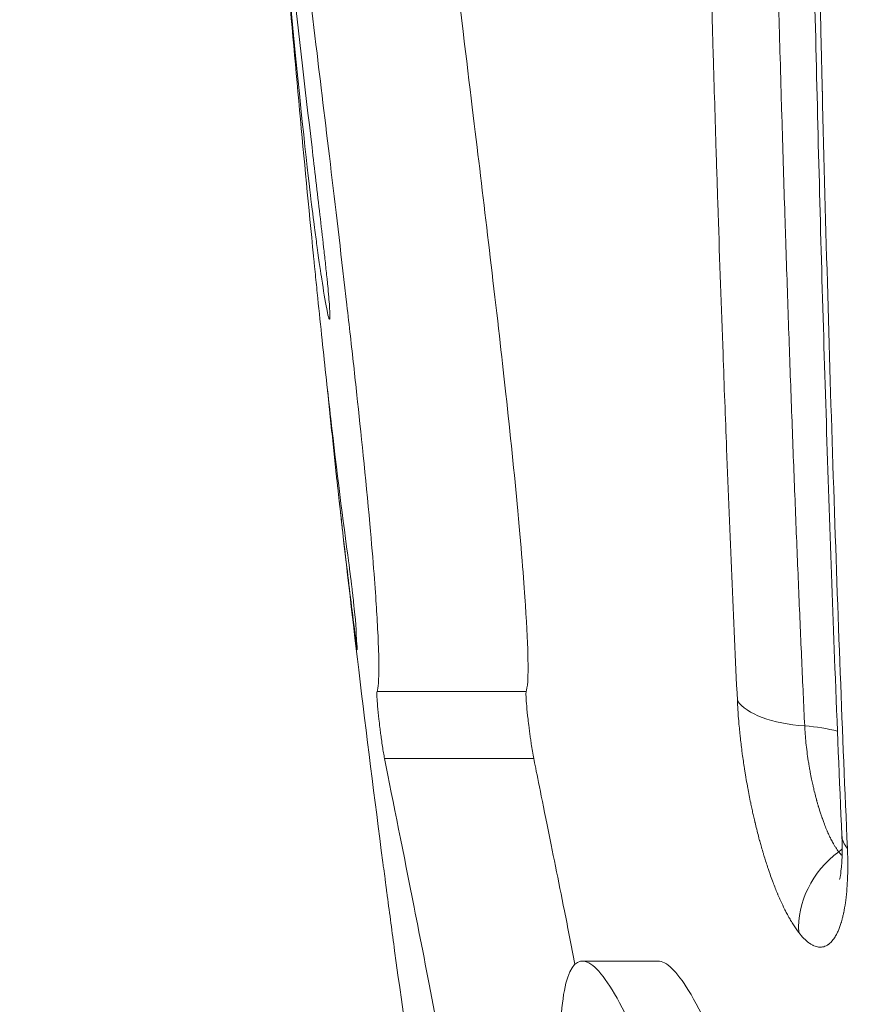
# Model space of a CAD drawing. Units: millimetres. Extents: x -17544 to -1820, y -365 to 2779.
# Drawn here: x -17155 to -17110, y 800 to 853 of the extents above; entities that cross this region are included whole.
import ezdxf

# ---------------------------------------------------------------- set-up
doc = ezdxf.new("R2010")
doc.units = ezdxf.units.MM
doc.header["$MEASUREMENT"] = 0
doc.styles.get("Standard").update_dxf_attribs({"font": 'arial.ttf'})
doc.dimstyles.new('ISO-25', dxfattribs={"dimtxt": 2.5, "dimasz": 2.5, "dimexe": 1.25, "dimexo": 0.625, "dimtad": 1, "dimtxsty": 'Standard', "dimcen": 2.5, "dimadec": 0, "dimazin": 0, "dimtfac": 1, "dimtmove": 0, "dimatfit": 3, "dimfxl": 1, "dimarcsym": 0})

# ---------------------------------------------------------------- blocks, each defined once
blk = doc.blocks.new('*D2')
at = {"color": 0, "lineweight": -2, "transparency": 16777216}
for p, q in [((-17140.562, 1699.379), (-17261.812, 1699.379)), ((-17260.562, 1599.379), (-17260.562, 348.99)), ((-17140.562, 248.99), (-17261.812, 248.99))]:
    blk.add_line(p, q, dxfattribs=at)
at = {"color": 0, "transparency": 16777216}
for points in [[(-17277.228, 1599.379), (-17243.895, 1599.379), (-17260.562, 1699.379)], [(-17277.228, 348.99), (-17243.895, 348.99), (-17260.562, 248.99)]]:
    blk.add_solid(points, dxfattribs=at)
at = {"layer": 'Defpoints', "color": 0, "transparency": 16777216}
for p in [(-16977.843, 1699.379), (-17260.562, 248.99), (-16977.843, 248.99)]:
    blk.add_point(p, dxfattribs=at)
at = {"color": 0, "lineweight": 13, "transparency": 16777216, "insert": (-17412.676, 974.184), "char_height": 200, "attachment_point": 5, "rotation": 90}
blk.add_mtext('145', dxfattribs=at)
blk = doc.blocks.new('top')
at = {"color": 0, "linetype": 'Continuous', "lineweight": 0}
for p, q in [((-15644.084, -2948.352), (-15644.038, -2948.352)), ((-15642.921, -2951.252), (-15634.85, -2951.252)), ((-15642.515, -2954.881), (-15634.44, -2954.881)), ((-15642.606, -2960.505), (-15642.6, -2960.55)), ((-15627.717, -2965.843), (-15631.81, -2965.843))]:
    blk.add_line(p, q, dxfattribs=at)
for centre, major_axis, ratio, start_param, end_param in [((-15618.61, -2950.983), (-4.995, -0.234), 0.429009, 0.252424, 1.314579), ((-15620.947, -2955.248), (-4.995, -0.229), 0.429236, -2.220268, -1.826559), ((-15620.952, -2955.251), (3.225, 1.767), 0.000009, 0.000009, 0.000056)]:
    blk.add_ellipse(centre, major_axis=major_axis, ratio=ratio, start_param=start_param, end_param=end_param, dxfattribs=at)
at = {"color": 0, "linetype": 'Continuous', "lineweight": 0, "extrusion": (0, 0, -1)}
for centre, major_axis, ratio, start_param, end_param in [((-15612.771, -2958.835), (-4.995, -0.219), 0.432832, -0.330257, 0), ((-15615.342, -2963.416), (3.949, 3.066), 0.870123, -2.605541, -1.552937), ((-15620.536, -2956.435), (-3.948, -3.068), 0.870121, -1.600658, -1.552626)]:
    blk.add_ellipse(centre, major_axis=major_axis, ratio=ratio, start_param=start_param, end_param=end_param, dxfattribs=at)
at = {"color": 0, "linetype": 'Continuous', "lineweight": 0}
for points, knots in [([(-15623.421, -2951.745), (-15623.524, -2949.533), (-15623.625, -2947.286), (-15623.819, -2942.74), (-15623.913, -2940.441), (-15624.071, -2936.411), (-15624.135, -2934.697), (-15624.289, -2930.471), (-15624.377, -2927.94), (-15624.498, -2924.262), (-15624.534, -2923.147), (-15624.569, -2922.024), (-15624.623, -2920.298), (-15624.676, -2918.554), (-15624.728, -2916.793), (-15624.762, -2915.619), (-15624.796, -2914.437), (-15624.832, -2913.138), (-15624.836, -2913.028), (-15624.841, -2912.821), (-15624.844, -2912.725), (-15624.847, -2912.614), (-15624.847, -2912.599), (-15624.848, -2912.578), (-15624.848, -2912.57), (-15624.848, -2912.562), (-15624.928, -2909.692), (-15625.005, -2906.772), (-15625.138, -2901.354), (-15625.196, -2898.872), (-15625.253, -2896.355), (-15625.281, -2895.095), (-15625.308, -2893.826), (-15625.389, -2889.984), (-15625.441, -2887.385), (-15625.531, -2882.672), (-15625.569, -2880.571), (-15625.638, -2876.582), (-15625.669, -2874.7), (-15625.703, -2872.591), (-15625.706, -2872.38), (-15625.709, -2872.154), (-15625.71, -2872.139), (-15625.71, -2872.117), (-15625.71, -2872.107), (-15625.71, -2872.097), (-15625.748, -2869.713), (-15625.784, -2867.303), (-15625.853, -2862.47), (-15625.885, -2860.049), (-15625.916, -2857.604), (-15625.939, -2855.829), (-15625.96, -2854.043), (-15626, -2850.623), (-15626.018, -2848.991), (-15626.057, -2845.396), (-15626.077, -2843.428), (-15626.113, -2839.622), (-15626.13, -2837.786), (-15626.16, -2834.317), (-15626.174, -2832.686), (-15626.188, -2830.847), (-15626.19, -2830.648), (-15626.192, -2830.419), (-15626.192, -2830.389), (-15626.192, -2830.356), (-15626.192, -2830.35), (-15626.192, -2830.344), (-15626.208, -2828.272), (-15626.223, -2826.192), (-15626.252, -2822.023), (-15626.265, -2819.934), (-15626.29, -2815.752), (-15626.301, -2813.658), (-15626.315, -2810.796), (-15626.319, -2810.033), (-15626.331, -2807.234), (-15626.34, -2805.195), (-15626.355, -2801.11), (-15626.362, -2799.065), (-15626.373, -2794.971), (-15626.378, -2792.923), (-15626.384, -2789.853), (-15626.386, -2788.833), (-15626.388, -2787.812)], [0, 0, 0, 0, 0.046074, 0.046074, 0.091785, 0.091785, 0.125, 0.125, 0.172757, 0.172757, 0.193337, 0.193337, 0.193337, 0.224996, 0.224996, 0.224996, 0.246094, 0.246094, 0.248047, 0.248047, 0.249756, 0.249756, 0.25, 0.25, 0.250163, 0.250163, 0.250163, 0.307385, 0.307385, 0.354562, 0.354562, 0.354562, 0.378194, 0.378194, 0.425646, 0.425646, 0.463129, 0.463129, 0.496094, 0.496094, 0.499756, 0.499756, 0.5, 0.5, 0.500182, 0.500182, 0.500182, 0.545404, 0.545404, 0.589927, 0.589927, 0.589927, 0.622235, 0.622235, 0.65136, 0.65136, 0.686052, 0.686052, 0.718011, 0.718011, 0.746094, 0.746094, 0.749512, 0.749512, 0.75, 0.75, 0.750112, 0.750112, 0.750112, 0.787377, 0.787377, 0.824533, 0.824533, 0.861554, 0.861554, 0.875, 0.875, 0.91081, 0.91081, 0.946566, 0.946566, 0.982262, 0.982262, 1, 1, 1, 1]), ([(-15619.778, -2953.116), (-15619.831, -2951.975), (-15619.884, -2950.8), (-15619.992, -2948.379), (-15620.045, -2947.132), (-15620.153, -2944.568), (-15620.207, -2943.25), (-15620.315, -2940.543), (-15620.369, -2939.152), (-15620.451, -2937.003), (-15620.478, -2936.27), (-15620.505, -2935.528), (-15620.559, -2934.059), (-15620.612, -2932.554), (-15620.719, -2929.47), (-15620.771, -2927.891), (-15620.836, -2925.893), (-15620.848, -2925.51), (-15620.86, -2925.125), (-15620.913, -2923.489), (-15620.964, -2921.816), (-15621.021, -2919.908), (-15621.027, -2919.71), (-15621.033, -2919.511), (-15621.061, -2918.552), (-15621.089, -2917.581), (-15621.117, -2916.599), (-15621.131, -2916.108), (-15621.145, -2915.614), (-15621.169, -2914.744), (-15621.179, -2914.369), (-15621.192, -2913.895), (-15621.195, -2913.796), (-15621.198, -2913.678), (-15621.199, -2913.659), (-15621.199, -2913.632), (-15621.2, -2913.623), (-15621.2, -2913.617), (-15621.339, -2908.53), (-15621.464, -2903.413), (-15621.614, -2896.621), (-15621.65, -2894.974), (-15621.684, -2893.286), (-15621.685, -2893.248), (-15621.686, -2893.21), (-15621.724, -2891.386), (-15621.76, -2889.557), (-15621.825, -2886.147), (-15621.854, -2884.566), (-15621.888, -2882.686), (-15621.893, -2882.389), (-15621.899, -2882.092), (-15621.927, -2880.462), (-15621.955, -2878.829), (-15622.001, -2876.053), (-15622.019, -2874.911), (-15622.043, -2873.393), (-15622.049, -2873.018), (-15622.055, -2872.617), (-15622.055, -2872.592), (-15622.056, -2872.538), (-15622.057, -2872.509), (-15622.057, -2872.479), (-15622.129, -2867.763), (-15622.194, -2863.06), (-15622.283, -2855.861), (-15622.313, -2853.355), (-15622.34, -2850.854), (-15622.38, -2847.266), (-15622.415, -2843.687), (-15622.464, -2838.316), (-15622.48, -2836.516), (-15622.506, -2833.303), (-15622.517, -2831.887), (-15622.531, -2830.127), (-15622.533, -2829.78), (-15622.536, -2829.433), (-15622.556, -2826.751), (-15622.574, -2824.082), (-15622.607, -2818.753), (-15622.622, -2816.095), (-15622.643, -2812.036), (-15622.65, -2810.627), (-15622.656, -2809.222), (-15622.668, -2806.504), (-15622.679, -2803.8), (-15622.691, -2800.251), (-15622.694, -2799.397), (-15622.702, -2796.748), (-15622.706, -2794.957), (-15622.711, -2793.172), (-15622.715, -2791.387), (-15622.718, -2789.608), (-15622.721, -2787.836)], [0, 0, 0, 0, 0.0276259, 0.0276259, 0.0553346, 0.0553346, 0.0830838, 0.0830838, 0.110883, 0.110883, 0.125, 0.125, 0.125, 0.152939, 0.152939, 0.180903, 0.180903, 0.1875, 0.1875, 0.1875, 0.2155073, 0.2155073, 0.21875, 0.21875, 0.21875, 0.234375, 0.234375, 0.234375, 0.2421875, 0.2421875, 0.2480469, 0.2480469, 0.2495812, 0.2495812, 0.2498779, 0.2498779, 0.25, 0.25, 0.25, 0.3442283, 0.3442283, 0.3743109, 0.3743109, 0.375, 0.375, 0.375, 0.4082652, 0.4082652, 0.4369155, 0.4369155, 0.4422828, 0.4422828, 0.4422828, 0.471748, 0.471748, 0.4922816, 0.4922816, 0.4990234, 0.4990234, 0.4994807, 0.4994807, 0.5, 0.5, 0.5, 0.5814285, 0.5814285, 0.625, 0.625, 0.625, 0.6875, 0.6875, 0.7190264, 0.7190264, 0.7438933, 0.7438933, 0.75, 0.75, 0.75, 0.7972287, 0.7972287, 0.8446989, 0.8446989, 0.8700201, 0.8700201, 0.8700201, 0.9189788, 0.9189788, 0.9345308, 0.9345308, 0.9672654, 0.9672654, 0.9672654, 1, 1, 1, 1]), ([(-15617.766, -2959.054), (-15617.898, -2956.05), (-15618.022, -2953.027), (-15618.348, -2944.582), (-15618.535, -2939.119), (-15618.872, -2928.098), (-15619.022, -2922.535), (-15619.294, -2911.31), (-15619.416, -2905.644), (-15619.634, -2894.236), (-15619.73, -2888.49), (-15619.902, -2876.937), (-15619.977, -2871.125), (-15620.112, -2859.444), (-15620.17, -2853.571), (-15620.273, -2841.788), (-15620.317, -2835.875), (-15620.392, -2824.022), (-15620.424, -2818.08), (-15620.475, -2806.181), (-15620.496, -2800.222), (-15620.516, -2792.113), (-15620.52, -2789.964), (-15620.524, -2787.815)], [0, 0, 0, 0, 10.000801, 10.000801, 27.780903, 27.780903, 45.562689, 45.562689, 63.393625, 63.393625, 81.232305, 81.232305, 99.076391, 99.076391, 116.947736, 116.947736, 134.819882, 134.819882, 152.694479, 152.694479, 170.574334, 170.574334, 177.02142, 177.02142, 177.02142, 177.02142]), ([(-15620.212, -2787.812), (-15620.198, -2795.401), (-15620.175, -2802.923), (-15620.129, -2814.051), (-15620.112, -2817.734), (-15620.083, -2823.215), (-15620.073, -2825.035), (-15620.057, -2827.752), (-15620.051, -2828.656), (-15620.043, -2830.009), (-15620.04, -2830.459), (-15620.036, -2831.134), (-15620.033, -2831.57), (-15620.03, -2832.005), (-15620.029, -2832.229), (-15620.029, -2832.242), (-15620.029, -2832.257), (-15619.977, -2840.095), (-15619.916, -2847.685), (-15619.811, -2858.667), (-15619.773, -2862.26), (-15619.713, -2867.547), (-15619.693, -2869.293), (-15619.661, -2871.885), (-15619.65, -2872.744), (-15619.633, -2874.027), (-15619.628, -2874.454), (-15619.62, -2875.092), (-15619.614, -2875.504), (-15619.609, -2875.915), (-15619.606, -2876.126), (-15619.606, -2876.138), (-15619.606, -2876.153), (-15619.503, -2883.894), (-15619.387, -2891.317), (-15619.191, -2901.971), (-15619.123, -2905.443), (-15619.014, -2910.531), (-15618.977, -2912.208), (-15618.921, -2914.693), (-15618.902, -2915.517), (-15618.872, -2916.745), (-15618.863, -2917.153), (-15618.848, -2917.764), (-15618.839, -2918.157), (-15618.829, -2918.55), (-15618.824, -2918.752), (-15618.824, -2918.763), (-15618.823, -2918.777), (-15618.64, -2926.283), (-15618.435, -2933.44), (-15617.983, -2947.083), (-15617.735, -2953.569), (-15617.466, -2959.743)], [0, 0, 0, 0, 0.125, 0.125, 0.1875, 0.1875, 0.21875, 0.21875, 0.234375, 0.234375, 0.242188, 0.242188, 0.246094, 0.249756, 0.249756, 0.25, 0.25, 0.25, 0.375, 0.375, 0.4375, 0.4375, 0.46875, 0.46875, 0.484375, 0.484375, 0.492188, 0.492188, 0.496094, 0.499756, 0.499756, 0.5, 0.5, 0.5, 0.625, 0.625, 0.6875, 0.6875, 0.71875, 0.71875, 0.734375, 0.734375, 0.742188, 0.742188, 0.746094, 0.749756, 0.749756, 0.75, 0.75, 0.75, 0.875, 0.875, 1, 1, 1, 1]), ([(-15650.537, -2873.357), (-15649.81, -2886.249), (-15648.906, -2899.131), (-15647.365, -2917.145), (-15646.878, -2922.429), (-15646.36, -2927.667)], [0, 0, 0, 0, 0.7048713, 0.7048713, 1, 1, 1, 1]), ([(-15642.921, -2951.252), (-15642.864, -2951.087), (-15642.818, -2950.687), (-15642.829, -2948.845), (-15642.894, -2947.658), (-15643.016, -2945.749), (-15643.122, -2944.289), (-15643.538, -2939.662), (-15643.798, -2937.168), (-15644.124, -2934.15), (-15644.243, -2933.078), (-15644.427, -2931.443), (-15644.49, -2930.884), (-15645.117, -2925.399), (-15645.697, -2920.623), (-15646.472, -2914.195), (-15646.763, -2911.786), (-15647.272, -2907.552), (-15647.76, -2903.564), (-15648.741, -2894.759), (-15649.087, -2891.448), (-15649.74, -2884.831), (-15649.894, -2883.027), (-15649.97, -2882.135)], [0, 0, 0, 0, 0.459758, 0.459758, 0.95783, 0.95783, 1.461716, 1.461716, 2.061094, 2.061094, 2.383747, 2.383747, 2.55209, 2.55209, 4.040028, 4.040028, 4.992246, 4.992246, 5.790483, 5.790483, 6.283267, 6.283267, 6.923327, 6.923327, 6.923327, 6.923327]), ([(-15641.954, -2882.135), (-15641.883, -2882.963), (-15641.738, -2884.647), (-15640.879, -2893.344), (-15640.152, -2899.793), (-15639.758, -2903.148), (-15639.703, -2903.614), (-15639.593, -2904.541), (-15639.54, -2904.992), (-15639.127, -2908.45), (-15638.74, -2911.622), (-15637.968, -2917.965), (-15637.651, -2920.582), (-15637.161, -2924.64), (-15636.902, -2926.805), (-15636.357, -2931.471), (-15636.129, -2933.505), (-15635.715, -2937.299), (-15635.494, -2939.433), (-15635.086, -2943.817), (-15634.962, -2945.465), (-15634.808, -2947.805), (-15634.763, -2948.807), (-15634.745, -2950.05), (-15634.751, -2950.423), (-15634.789, -2951.01), (-15634.82, -2951.168), (-15634.85, -2951.252)], [0.000001, 0.000001, 0.000001, 0.000001, 0.577763, 0.577763, 1.466647, 1.466647, 1.61713, 1.61713, 1.758197, 1.758197, 2.688123, 2.688123, 3.533154, 3.533154, 4.429635, 4.429635, 5.440778, 5.440778, 6.76399, 6.76399, 8.283577, 8.283577, 9.960383, 9.960383, 10.984663, 10.984663, 12.096285, 12.096285, 12.096285, 12.096285]), ([(-15648.525, -2903.09), (-15648.418, -2904.201), (-15648.257, -2905.735), (-15648.12, -2907.027), (-15648.085, -2907.354), (-15647.909, -2908.991), (-15647.752, -2910.408), (-15647.256, -2914.814), (-15646.817, -2918.595), (-15646.307, -2922.945), (-15646.152, -2924.263), (-15645.947, -2926.016), (-15645.877, -2926.623), (-15645.78, -2927.482), (-15645.748, -2927.765), (-15645.687, -2928.327), (-15645.655, -2928.628), (-15645.626, -2928.915)], [-3.189501, -3.189501, -3.189501, -3.189501, -2.658516, -2.658516, -2.499903, -2.499903, -1.889336, -1.889336, -0.758374, -0.758374, -0.360095, -0.360095, -0.173096, -0.173096, -0.086723, -0.086723, 0, 0, 0, 0]), ([(-15645.626, -2928.915), (-15645.611, -2929.059), (-15645.568, -2929.481), (-15645.517, -2930.084), (-15645.503, -2930.256), (-15645.481, -2930.581), (-15645.475, -2930.715), (-15645.469, -2930.989), (-15645.477, -2931.048), (-15645.498, -2931.122), (-15645.518, -2931.082), (-15645.554, -2930.963), (-15645.586, -2930.846), (-15645.725, -2930.122), (-15645.824, -2929.518), (-15645.96, -2928.628), (-15646.055, -2927.989), (-15646.201, -2926.918), (-15646.241, -2926.618), (-15646.33, -2925.932), (-15646.4, -2925.386), (-15646.612, -2923.627), (-15647.076, -2919.655), (-15647.696, -2913.039), (-15647.82, -2911.656), (-15648.011, -2909.474), (-15648.072, -2908.754), (-15648.164, -2907.663), (-15648.195, -2907.297), (-15648.241, -2906.746), (-15648.256, -2906.563), (-15648.279, -2906.286), (-15648.286, -2906.194), (-15648.304, -2905.985), (-15648.311, -2905.889), (-15648.317, -2905.824)], [-22.657886, -22.657886, -22.657886, -22.657886, -20.438589, -20.438589, -19.442882, -19.442882, -18.317941, -18.317941, -16.434728, -16.434728, -12.816441, -12.816441, -9.807339, -9.807339, -5.675736, -5.675736, -3.458446, -3.458446, -2.575889, -2.575889, -1.673944, -1.673944, -0.556559, -0.556559, -0.276298, -0.276298, -0.140409, -0.140409, -0.07244, -0.07244, -0.038452, -0.038452, -0.021458, -0.021458, -0.000001, -0.000001, -0.000001, -0.000001]), ([(-15646.36, -2927.667), (-15646.35, -2927.763), (-15646.34, -2927.859), (-15646.321, -2928.051), (-15646.312, -2928.147), (-15646.283, -2928.435), (-15646.264, -2928.627), (-15646.206, -2929.2), (-15646.168, -2929.581), (-15646.051, -2930.719), (-15645.973, -2931.472), (-15645.74, -2933.67), (-15645.582, -2935.109), (-15645.103, -2939.3), (-15644.768, -2942.004), (-15644.448, -2944.303)], [-2.185554, -2.185554, -2.185554, -2.185554, -2.15108, -2.15108, -2.116576, -2.116576, -2.047528, -2.047528, -1.909316, -1.909316, -1.632895, -1.632895, -1.092702, -1.092702, 0, 0, 0, 0]), ([(-15644.967, -2940.943), (-15644.993, -2940.703), (-15645.02, -2940.462), (-15645.073, -2939.98), (-15645.099, -2939.738), (-15645.178, -2939.012), (-15645.23, -2938.525), (-15645.384, -2937.061), (-15645.486, -2936.07), (-15645.591, -2935.021), (-15645.597, -2934.961), (-15645.603, -2934.901)], [0.0000064, 0.0000064, 0.0000064, 0.0000064, 0.0944824, 0.0944824, 0.1890936, 0.1890936, 0.378958, 0.378958, 0.7605835, 0.7605835, 0.7834407, 0.7834407, 0.7834407, 0.7834407]), ([(-15644.084, -2948.352), (-15644.25, -2947.047), (-15644.408, -2945.761), (-15644.639, -2943.817), (-15644.73, -2943.038), (-15644.829, -2942.167), (-15644.874, -2941.766), (-15644.917, -2941.384), (-15644.935, -2941.224), (-15644.947, -2941.119), (-15644.957, -2941.032), (-15644.967, -2940.943)], [-0.2308308, -0.2308308, -0.2308308, -0.2308308, -0.1240787, -0.1240787, -0.0644665, -0.0644665, -0.0425187, -0.0425187, -0.0351589, -0.0351589, -0.0000065, -0.0000065, -0.0000065, -0.0000065]), ([(-15644.967, -2940.943), (-15644.626, -2944.006), (-15644.275, -2947.05), (-15643.492, -2953.581), (-15643.056, -2957.061), (-15642.606, -2960.505)], [0.0000001, 0.0000001, 0.0000001, 0.0000001, 0.4624688, 0.4624688, 1, 1, 1, 1]), ([(-15644.448, -2944.303), (-15644.434, -2944.4), (-15644.42, -2944.51), (-15644.404, -2944.632), (-15644.383, -2944.792), (-15644.36, -2944.971), (-15644.337, -2945.161), (-15644.324, -2945.264), (-15644.311, -2945.37), (-15644.298, -2945.478), (-15644.288, -2945.562), (-15644.278, -2945.648), (-15644.268, -2945.733), (-15644.257, -2945.824), (-15644.247, -2945.916), (-15644.236, -2946.007), (-15644.221, -2946.141), (-15644.206, -2946.273), (-15644.192, -2946.402), (-15644.163, -2946.658), (-15644.138, -2946.897), (-15644.117, -2947.105), (-15644.099, -2947.284), (-15644.085, -2947.437), (-15644.075, -2947.557), (-15644.068, -2947.633), (-15644.064, -2947.695), (-15644.061, -2947.742), (-15644.058, -2947.787), (-15644.057, -2947.818), (-15644.058, -2947.835)], [0.000001, 0.000001, 0.000001, 0.000001, 0.0461077, 0.0461077, 0.0461077, 0.1073103, 0.1073103, 0.1073103, 0.1404214, 0.1404214, 0.1404214, 0.1663419, 0.1663419, 0.1663419, 0.1939136, 0.1939136, 0.1939136, 0.2344082, 0.2344082, 0.2344082, 0.3147249, 0.3147249, 0.3147249, 0.3839154, 0.3839154, 0.3839154, 0.4274865, 0.4274865, 0.4274865, 0.4688179, 0.4688179, 0.4688179, 0.4688179]), ([(-15644.058, -2947.835), (-15644.058, -2947.847), (-15644.058, -2947.861), (-15644.058, -2947.876), (-15644.059, -2947.891), (-15644.059, -2947.908), (-15644.058, -2947.925), (-15644.058, -2947.935), (-15644.058, -2947.944), (-15644.058, -2947.954), (-15644.058, -2947.978), (-15644.057, -2948.002), (-15644.056, -2948.029), (-15644.055, -2948.056), (-15644.054, -2948.085), (-15644.052, -2948.116), (-15644.051, -2948.141), (-15644.05, -2948.168), (-15644.048, -2948.196), (-15644.048, -2948.198), (-15644.048, -2948.201), (-15644.048, -2948.203), (-15644.046, -2948.241), (-15644.043, -2948.281), (-15644.04, -2948.324), (-15644.037, -2948.37), (-15644.034, -2948.42), (-15644.03, -2948.472), (-15644.026, -2948.525), (-15644.021, -2948.582), (-15644.016, -2948.641), (-15644.013, -2948.686), (-15644.009, -2948.732), (-15644.005, -2948.781), (-15644.003, -2948.796), (-15644.002, -2948.811), (-15644.001, -2948.826)], [-0.3822751, -0.3822751, -0.3822751, -0.3822751, -0.3519352, -0.3519352, -0.3519352, -0.3203409, -0.3203409, -0.3203409, -0.3034643, -0.3034643, -0.3034643, -0.2647558, -0.2647558, -0.2647558, -0.2248811, -0.2248811, -0.2248811, -0.1923468, -0.1923468, -0.1923468, -0.1895172, -0.1895172, -0.1895172, -0.1457179, -0.1457179, -0.1457179, -0.0976677, -0.0976677, -0.0976677, -0.0485318, -0.0485318, -0.0485318, -0.0114495, -0.0114495, -0.0114495, 0, 0, 0, 0]), ([(-15644.001, -2948.826), (-15643.993, -2948.909), (-15643.99, -2948.962), (-15643.99, -2948.983), (-15643.99, -2949.003), (-15643.994, -2948.992), (-15644.001, -2948.95), (-15644.008, -2948.912), (-15644.018, -2948.847), (-15644.03, -2948.758), (-15644.045, -2948.652), (-15644.063, -2948.515), (-15644.084, -2948.352)], [-0.2478583, -0.2478583, -0.2478583, -0.2478583, -0.1852604, -0.1852604, -0.1852604, -0.124042, -0.124042, -0.124042, -0.0671414, -0.0671414, -0.0671414, -0.000001, -0.000001, -0.000001, -0.000001]), ([(-15642.515, -2954.881), (-15642.533, -2954.79), (-15642.552, -2954.683), (-15642.59, -2954.463), (-15642.608, -2954.353), (-15642.645, -2954.112), (-15642.664, -2953.981), (-15642.698, -2953.74), (-15642.713, -2953.633), (-15642.741, -2953.415), (-15642.755, -2953.305), (-15642.787, -2953.046), (-15642.805, -2952.898), (-15642.85, -2952.496), (-15642.874, -2952.254), (-15642.909, -2951.854), (-15642.921, -2951.693), (-15642.931, -2951.478), (-15642.932, -2951.407), (-15642.93, -2951.303), (-15642.927, -2951.269), (-15642.921, -2951.252)], [-0.488039, -0.488039, -0.488039, -0.488039, -0.4398779, -0.4398779, -0.3991394, -0.3991394, -0.3557477, -0.3557477, -0.322644, -0.322644, -0.2893122, -0.2893122, -0.24429, -0.24429, -0.1644173, -0.1644173, -0.0940666, -0.0940666, -0.0463278, -0.0463278, -0.000001, -0.000001, -0.000001, -0.000001]), ([(-15634.85, -2951.252), (-15634.856, -2951.269), (-15634.859, -2951.303), (-15634.861, -2951.407), (-15634.86, -2951.478), (-15634.85, -2951.692), (-15634.838, -2951.853), (-15634.804, -2952.252), (-15634.779, -2952.495), (-15634.733, -2952.897), (-15634.716, -2953.046), (-15634.684, -2953.3), (-15634.671, -2953.405), (-15634.644, -2953.608), (-15634.63, -2953.706), (-15634.603, -2953.897), (-15634.59, -2953.989), (-15634.555, -2954.222), (-15634.534, -2954.357), (-15634.487, -2954.635), (-15634.463, -2954.769), (-15634.44, -2954.881)], [0.000001, 0.000001, 0.000001, 0.000001, 0.0463106, 0.0463106, 0.0940432, 0.0940432, 0.1641515, 0.1641515, 0.24421, 0.24421, 0.289356, 0.289356, 0.3210817, 0.3210817, 0.3513641, 0.3513641, 0.3811613, 0.3811613, 0.4290686, 0.4290686, 0.4881149, 0.4881149, 0.4881149, 0.4881149]), ([(-15620.1, -2964.297), (-15620.198, -2964.171), (-15620.295, -2964.033), (-15620.392, -2963.882), (-15620.44, -2963.806), (-15620.488, -2963.728), (-15620.537, -2963.647), (-15620.561, -2963.606), (-15620.585, -2963.564), (-15620.609, -2963.522), (-15620.624, -2963.496), (-15620.638, -2963.47), (-15620.653, -2963.443), (-15620.662, -2963.427), (-15620.671, -2963.41), (-15620.681, -2963.393), (-15620.703, -2963.353), (-15620.725, -2963.312), (-15620.747, -2963.27), (-15620.765, -2963.236), (-15620.783, -2963.201), (-15620.801, -2963.166), (-15620.817, -2963.135), (-15620.834, -2963.103), (-15620.85, -2963.07), (-15620.874, -2963.022), (-15620.898, -2962.973), (-15620.922, -2962.924), (-15620.938, -2962.892), (-15620.953, -2962.86), (-15620.969, -2962.827), (-15621.016, -2962.728), (-15621.063, -2962.625), (-15621.11, -2962.521), (-15621.131, -2962.472), (-15621.153, -2962.423), (-15621.174, -2962.374), (-15621.196, -2962.324), (-15621.217, -2962.274), (-15621.239, -2962.223), (-15621.242, -2962.215), (-15621.245, -2962.206), (-15621.249, -2962.198), (-15621.25, -2962.195), (-15621.252, -2962.191), (-15621.253, -2962.188), (-15621.334, -2961.995), (-15621.413, -2961.795), (-15621.491, -2961.589), (-15621.501, -2961.56), (-15621.512, -2961.532), (-15621.522, -2961.504), (-15621.567, -2961.383), (-15621.611, -2961.261), (-15621.655, -2961.137), (-15621.676, -2961.075), (-15621.698, -2961.012), (-15621.72, -2960.949), (-15621.732, -2960.912), (-15621.745, -2960.876), (-15621.757, -2960.839), (-15621.766, -2960.812), (-15621.775, -2960.785), (-15621.784, -2960.758), (-15621.786, -2960.751), (-15621.788, -2960.745), (-15621.79, -2960.739), (-15621.824, -2960.636), (-15621.858, -2960.532), (-15621.891, -2960.427), (-15621.924, -2960.322), (-15621.957, -2960.215), (-15621.99, -2960.107), (-15622.005, -2960.056), (-15622.021, -2960.004), (-15622.036, -2959.951), (-15622.038, -2959.944), (-15622.041, -2959.937), (-15622.043, -2959.929), (-15622.075, -2959.822), (-15622.106, -2959.713), (-15622.137, -2959.603), (-15622.161, -2959.519), (-15622.184, -2959.435), (-15622.207, -2959.35), (-15622.21, -2959.341), (-15622.212, -2959.331), (-15622.215, -2959.321), (-15622.227, -2959.277), (-15622.239, -2959.234), (-15622.251, -2959.189), (-15622.258, -2959.162), (-15622.265, -2959.135), (-15622.273, -2959.107), (-15622.275, -2959.099), (-15622.277, -2959.091), (-15622.279, -2959.083), (-15622.344, -2958.836), (-15622.406, -2958.587), (-15622.466, -2958.336), (-15622.467, -2958.332), (-15622.468, -2958.329), (-15622.469, -2958.325), (-15622.477, -2958.289), (-15622.486, -2958.254), (-15622.494, -2958.218), (-15622.496, -2958.211), (-15622.497, -2958.205), (-15622.499, -2958.199), (-15622.521, -2958.106), (-15622.542, -2958.013), (-15622.563, -2957.919), (-15622.584, -2957.825), (-15622.605, -2957.73), (-15622.626, -2957.635), (-15622.646, -2957.542), (-15622.666, -2957.449), (-15622.686, -2957.355), (-15622.689, -2957.338), (-15622.693, -2957.322), (-15622.696, -2957.305), (-15622.698, -2957.297), (-15622.7, -2957.289), (-15622.701, -2957.281), (-15622.757, -2957.01), (-15622.811, -2956.738), (-15622.861, -2956.465), (-15622.867, -2956.434), (-15622.872, -2956.402), (-15622.878, -2956.371), (-15622.907, -2956.215), (-15622.934, -2956.058), (-15622.961, -2955.901), (-15622.973, -2955.829), (-15622.985, -2955.757), (-15622.996, -2955.685), (-15623.008, -2955.613), (-15623.02, -2955.541), (-15623.031, -2955.468), (-15623.033, -2955.455), (-15623.035, -2955.443), (-15623.037, -2955.43), (-15623.038, -2955.424), (-15623.039, -2955.417), (-15623.04, -2955.411), (-15623.06, -2955.282), (-15623.079, -2955.154), (-15623.098, -2955.026), (-15623.117, -2954.895), (-15623.135, -2954.764), (-15623.153, -2954.633), (-15623.159, -2954.588), (-15623.165, -2954.543), (-15623.171, -2954.498), (-15623.172, -2954.487), (-15623.174, -2954.476), (-15623.175, -2954.465), (-15623.192, -2954.335), (-15623.208, -2954.205), (-15623.224, -2954.076), (-15623.239, -2953.947), (-15623.254, -2953.818), (-15623.268, -2953.689), (-15623.273, -2953.641), (-15623.278, -2953.592), (-15623.283, -2953.544), (-15623.284, -2953.54), (-15623.284, -2953.537), (-15623.284, -2953.534), (-15623.313, -2953.261), (-15623.337, -2952.993), (-15623.358, -2952.729), (-15623.376, -2952.503), (-15623.392, -2952.28), (-15623.404, -2952.06), (-15623.406, -2952.028), (-15623.408, -2951.997), (-15623.41, -2951.965), (-15623.414, -2951.892), (-15623.417, -2951.818), (-15623.421, -2951.745)], [0, 0, 0, 0, 0.0625, 0.0625, 0.0625, 0.09375, 0.09375, 0.09375, 0.109375, 0.109375, 0.109375, 0.1190522, 0.1190522, 0.1190522, 0.125, 0.125, 0.125, 0.1392372, 0.1392372, 0.1392372, 0.1509027, 0.1509027, 0.1509027, 0.1615152, 0.1615152, 0.1615152, 0.1773063, 0.1773063, 0.1773063, 0.1875, 0.1875, 0.1875, 0.21875, 0.21875, 0.21875, 0.2332361, 0.2332361, 0.2332361, 0.2477046, 0.2477046, 0.2477046, 0.25, 0.25, 0.25, 0.2509783, 0.2509783, 0.2509783, 0.3050985, 0.3050985, 0.3050985, 0.3125, 0.3125, 0.3125, 0.34375, 0.34375, 0.34375, 0.359375, 0.359375, 0.359375, 0.3684538, 0.3684538, 0.3684538, 0.375, 0.375, 0.375, 0.3765074, 0.3765074, 0.3765074, 0.4009806, 0.4009806, 0.4009806, 0.4256411, 0.4256411, 0.4256411, 0.4375, 0.4375, 0.4375, 0.4391584, 0.4391584, 0.4391584, 0.463623, 0.463623, 0.463623, 0.4822487, 0.4822487, 0.4822487, 0.484375, 0.484375, 0.484375, 0.4940386, 0.4940386, 0.4940386, 0.5, 0.5, 0.5, 0.5017143, 0.5017143, 0.5017143, 0.5543065, 0.5543065, 0.5543065, 0.5550211, 0.5550211, 0.5550211, 0.5625, 0.5625, 0.5625, 0.5637995, 0.5637995, 0.5637995, 0.5831532, 0.5831532, 0.5831532, 0.602637, 0.602637, 0.602637, 0.6216205, 0.6216205, 0.6216205, 0.625, 0.625, 0.625, 0.626637, 0.626637, 0.626637, 0.681208, 0.681208, 0.681208, 0.6875, 0.6875, 0.6875, 0.71875, 0.71875, 0.71875, 0.7331502, 0.7331502, 0.7331502, 0.7474912, 0.7474912, 0.7474912, 0.75, 0.75, 0.75, 0.7512565, 0.7512565, 0.7512565, 0.7764549, 0.7764549, 0.7764549, 0.802318, 0.802318, 0.802318, 0.8112561, 0.8112561, 0.8112561, 0.8134788, 0.8134788, 0.8134788, 0.8393268, 0.8393268, 0.8393268, 0.8652319, 0.8652319, 0.8652319, 0.875, 0.875, 0.875, 0.8756742, 0.8756742, 0.8756742, 0.9305469, 0.9305469, 0.9305469, 0.977517, 0.977517, 0.977517, 0.9842353, 0.9842353, 0.9842353, 1, 1, 1, 1]), ([(-15617.939, -2959.925), (-15617.993, -2959.856), (-15618.046, -2959.78), (-15618.099, -2959.698), (-15618.126, -2959.657), (-15618.152, -2959.615), (-15618.178, -2959.571), (-15618.191, -2959.549), (-15618.204, -2959.527), (-15618.217, -2959.504), (-15618.224, -2959.493), (-15618.23, -2959.482), (-15618.237, -2959.47), (-15618.241, -2959.461), (-15618.246, -2959.453), (-15618.251, -2959.444), (-15618.253, -2959.441), (-15618.255, -2959.437), (-15618.256, -2959.435), (-15618.261, -2959.426), (-15618.267, -2959.416), (-15618.272, -2959.406), (-15618.305, -2959.345), (-15618.344, -2959.271), (-15618.389, -2959.18), (-15618.405, -2959.149), (-15618.421, -2959.116), (-15618.437, -2959.081), (-15618.449, -2959.057), (-15618.461, -2959.031), (-15618.473, -2959.005), (-15618.488, -2958.973), (-15618.503, -2958.939), (-15618.519, -2958.904), (-15618.526, -2958.886), (-15618.534, -2958.868), (-15618.542, -2958.85), (-15618.546, -2958.841), (-15618.55, -2958.832), (-15618.554, -2958.822), (-15618.556, -2958.818), (-15618.558, -2958.813), (-15618.561, -2958.808), (-15618.563, -2958.803), (-15618.565, -2958.797), (-15618.567, -2958.794), (-15618.577, -2958.769), (-15618.588, -2958.744), (-15618.598, -2958.719), (-15618.636, -2958.629), (-15618.674, -2958.534), (-15618.712, -2958.434), (-15618.736, -2958.37), (-15618.761, -2958.304), (-15618.785, -2958.237), (-15618.798, -2958.203), (-15618.81, -2958.168), (-15618.822, -2958.133), (-15618.828, -2958.116), (-15618.835, -2958.098), (-15618.841, -2958.08), (-15618.844, -2958.071), (-15618.847, -2958.062), (-15618.85, -2958.053), (-15618.852, -2958.047), (-15618.855, -2958.04), (-15618.857, -2958.033), (-15618.864, -2958.013), (-15618.875, -2957.98), (-15618.884, -2957.952), (-15618.89, -2957.935), (-15618.896, -2957.918), (-15618.901, -2957.901), (-15618.952, -2957.747), (-15618.995, -2957.608), (-15619.031, -2957.49), (-15619.035, -2957.476), (-15619.039, -2957.463), (-15619.042, -2957.45), (-15619.06, -2957.39), (-15619.075, -2957.337), (-15619.089, -2957.288), (-15619.097, -2957.259), (-15619.105, -2957.231), (-15619.112, -2957.206), (-15619.115, -2957.193), (-15619.119, -2957.181), (-15619.122, -2957.169), (-15619.124, -2957.163), (-15619.125, -2957.158), (-15619.127, -2957.152), (-15619.128, -2957.148), (-15619.129, -2957.144), (-15619.13, -2957.14), (-15619.133, -2957.129), (-15619.14, -2957.103), (-15619.146, -2957.082), (-15619.155, -2957.049), (-15619.164, -2957.015), (-15619.172, -2956.982), (-15619.202, -2956.868), (-15619.231, -2956.756), (-15619.258, -2956.645), (-15619.269, -2956.596), (-15619.281, -2956.547), (-15619.292, -2956.499), (-15619.3, -2956.468), (-15619.307, -2956.438), (-15619.314, -2956.407), (-15619.318, -2956.388), (-15619.322, -2956.369), (-15619.327, -2956.346), (-15619.333, -2956.324), (-15619.338, -2956.301), (-15619.343, -2956.278), (-15619.353, -2956.233), (-15619.363, -2956.187), (-15619.372, -2956.142), (-15619.383, -2956.095), (-15619.392, -2956.049), (-15619.402, -2956.003), (-15619.429, -2955.872), (-15619.454, -2955.745), (-15619.477, -2955.622), (-15619.493, -2955.538), (-15619.507, -2955.455), (-15619.521, -2955.375), (-15619.528, -2955.334), (-15619.535, -2955.294), (-15619.542, -2955.254), (-15619.545, -2955.235), (-15619.548, -2955.215), (-15619.552, -2955.195), (-15619.553, -2955.185), (-15619.555, -2955.176), (-15619.556, -2955.166), (-15619.558, -2955.156), (-15619.559, -2955.148), (-15619.561, -2955.137), (-15619.568, -2955.094), (-15619.575, -2955.051), (-15619.581, -2955.009), (-15619.608, -2954.841), (-15619.632, -2954.676), (-15619.653, -2954.515), (-15619.674, -2954.348), (-15619.693, -2954.187), (-15619.709, -2954.032), (-15619.743, -2953.704), (-15619.765, -2953.399), (-15619.778, -2953.116)], [0, 0, 0, 0, 0.0625, 0.0625, 0.0625, 0.09375, 0.09375, 0.09375, 0.109375, 0.109375, 0.109375, 0.117188, 0.117188, 0.117188, 0.123047, 0.123047, 0.123047, 0.125, 0.125, 0.125, 0.133918, 0.133918, 0.133918, 0.1875, 0.1875, 0.1875, 0.205937, 0.205937, 0.205937, 0.21875, 0.21875, 0.21875, 0.234375, 0.234375, 0.234375, 0.242188, 0.242188, 0.242188, 0.246094, 0.246094, 0.246094, 0.248047, 0.248047, 0.248047, 0.25, 0.25, 0.25, 0.263662, 0.263662, 0.263662, 0.3125, 0.3125, 0.3125, 0.34375, 0.34375, 0.34375, 0.359375, 0.359375, 0.359375, 0.367188, 0.367188, 0.367188, 0.371094, 0.371094, 0.371094, 0.374023, 0.374023, 0.374023, 0.382662, 0.382662, 0.382662, 0.388104, 0.388104, 0.388104, 0.4375, 0.4375, 0.4375, 0.443163, 0.443163, 0.443163, 0.46875, 0.46875, 0.46875, 0.484375, 0.484375, 0.484375, 0.492188, 0.492188, 0.492188, 0.496094, 0.496094, 0.496094, 0.499023, 0.499023, 0.499023, 0.506735, 0.506735, 0.506735, 0.519393, 0.519393, 0.519393, 0.5625, 0.5625, 0.5625, 0.581642, 0.581642, 0.581642, 0.59375, 0.59375, 0.59375, 0.601563, 0.601563, 0.601563, 0.609375, 0.609375, 0.609375, 0.625, 0.625, 0.625, 0.64136, 0.64136, 0.64136, 0.6875, 0.6875, 0.6875, 0.71875, 0.71875, 0.71875, 0.734375, 0.734375, 0.734375, 0.742188, 0.742188, 0.742188, 0.746094, 0.746094, 0.746094, 0.75, 0.75, 0.75, 0.764044, 0.764044, 0.764044, 0.819836, 0.819836, 0.819836, 0.877601, 0.877601, 0.877601, 1, 1, 1, 1]), ([(-15637.882, -2983.14), (-15637.865, -2983.025), (-15637.855, -2982.859), (-15637.855, -2982.383), (-15637.868, -2982.057), (-15637.944, -2980.91), (-15638.032, -2980.089), (-15638.177, -2978.826), (-15638.287, -2977.948), (-15638.695, -2975.11), (-15638.951, -2973.546), (-15639.278, -2971.613), (-15639.418, -2970.811), (-15639.644, -2969.552), (-15639.731, -2969.077), (-15640.196, -2966.567), (-15640.572, -2964.648), (-15641.482, -2960.055), (-15642.051, -2957.219), (-15642.515, -2954.881)], [0, 0, 0, 0, 0.156743, 0.156743, 0.343473, 0.343473, 0.703837, 0.703837, 1.089954, 1.089954, 1.63068, 1.63068, 2.035961, 2.035961, 2.289288, 2.289288, 3.400801, 3.400801, 5.256762, 5.256762, 5.256762, 5.256762]), ([(-15634.44, -2954.881), (-15634.333, -2955.418), (-15634.092, -2956.618), (-15633.435, -2959.876), (-15633.107, -2961.495), (-15632.597, -2964.04), (-15632.405, -2965.005), (-15632.208, -2966.016)], [0.000001, 0.000001, 0.000001, 0.000001, 0.2834974, 0.2834974, 0.4991044, 0.4991044, 0.6190608, 0.6190608, 0.6190608, 0.6190608]), ([(-15617.891, -2961.422), (-15617.891, -2961.422), (-15617.878, -2961.376), (-15617.842, -2961.192), (-15617.818, -2961.039), (-15617.775, -2960.621), (-15617.757, -2960.333), (-15617.747, -2959.72), (-15617.751, -2959.396), (-15617.766, -2959.054)], [3.19589, 3.19589, 3.19589, 3.19589, 4.141303, 4.141303, 5.242953, 5.242953, 6.573277, 6.573277, 7.77657, 7.77657, 7.77657, 7.77657]), ([(-15617.466, -2959.743), (-15617.459, -2959.889), (-15617.454, -2960.033), (-15617.451, -2960.175), (-15617.451, -2960.179), (-15617.451, -2960.182), (-15617.451, -2960.186), (-15617.448, -2960.311), (-15617.446, -2960.434), (-15617.445, -2960.555), (-15617.444, -2960.687), (-15617.445, -2960.816), (-15617.447, -2960.944), (-15617.448, -2961.008), (-15617.449, -2961.071), (-15617.451, -2961.134), (-15617.452, -2961.173), (-15617.453, -2961.212), (-15617.454, -2961.25), (-15617.455, -2961.268), (-15617.455, -2961.285), (-15617.456, -2961.302), (-15617.456, -2961.309), (-15617.456, -2961.315), (-15617.456, -2961.322), (-15617.464, -2961.527), (-15617.475, -2961.725), (-15617.49, -2961.917), (-15617.492, -2961.953), (-15617.495, -2961.989), (-15617.498, -2962.025), (-15617.508, -2962.137), (-15617.519, -2962.247), (-15617.531, -2962.355), (-15617.537, -2962.409), (-15617.543, -2962.463), (-15617.55, -2962.516), (-15617.556, -2962.561), (-15617.561, -2962.605), (-15617.568, -2962.649), (-15617.569, -2962.656), (-15617.57, -2962.664), (-15617.571, -2962.671), (-15617.599, -2962.867), (-15617.631, -2963.053), (-15617.667, -2963.228), (-15617.669, -2963.235), (-15617.67, -2963.242), (-15617.672, -2963.249), (-15617.686, -2963.317), (-15617.701, -2963.383), (-15617.717, -2963.448), (-15617.733, -2963.513), (-15617.749, -2963.576), (-15617.766, -2963.637), (-15617.773, -2963.66), (-15617.779, -2963.683), (-15617.786, -2963.705), (-15617.789, -2963.716), (-15617.792, -2963.727), (-15617.795, -2963.738), (-15617.797, -2963.745), (-15617.799, -2963.751), (-15617.801, -2963.758), (-15617.848, -2963.912), (-15617.899, -2964.054), (-15617.954, -2964.183), (-15617.982, -2964.248), (-15618.01, -2964.309), (-15618.04, -2964.367), (-15618.054, -2964.396), (-15618.069, -2964.424), (-15618.084, -2964.451), (-15618.097, -2964.474), (-15618.111, -2964.497), (-15618.124, -2964.519), (-15618.126, -2964.523), (-15618.129, -2964.528), (-15618.132, -2964.532), (-15618.157, -2964.573), (-15618.183, -2964.612), (-15618.209, -2964.649), (-15618.236, -2964.686), (-15618.263, -2964.721), (-15618.291, -2964.754), (-15618.301, -2964.766), (-15618.312, -2964.778), (-15618.323, -2964.79), (-15618.325, -2964.792), (-15618.327, -2964.795), (-15618.33, -2964.797), (-15618.382, -2964.853), (-15618.436, -2964.902), (-15618.491, -2964.942), (-15618.503, -2964.95), (-15618.514, -2964.958), (-15618.526, -2964.966), (-15618.531, -2964.969), (-15618.535, -2964.972), (-15618.54, -2964.975), (-15618.543, -2964.977), (-15618.545, -2964.978), (-15618.548, -2964.98), (-15618.592, -2965.007), (-15618.636, -2965.029), (-15618.682, -2965.046), (-15618.726, -2965.063), (-15618.77, -2965.075), (-15618.816, -2965.082), (-15618.882, -2965.094), (-15618.95, -2965.095), (-15619.02, -2965.087), (-15619.022, -2965.087), (-15619.024, -2965.087), (-15619.026, -2965.086), (-15619.068, -2965.081), (-15619.11, -2965.072), (-15619.152, -2965.06), (-15619.195, -2965.048), (-15619.237, -2965.033), (-15619.28, -2965.014), (-15619.324, -2964.995), (-15619.368, -2964.972), (-15619.413, -2964.946), (-15619.429, -2964.937), (-15619.446, -2964.927), (-15619.462, -2964.916), (-15619.49, -2964.898), (-15619.519, -2964.878), (-15619.548, -2964.857), (-15619.549, -2964.856), (-15619.55, -2964.856), (-15619.551, -2964.855), (-15619.732, -2964.721), (-15619.915, -2964.535), (-15620.1, -2964.297)], [0, 0, 0, 0, 0.032813, 0.032813, 0.032813, 0.033667, 0.033667, 0.033667, 0.0625, 0.0625, 0.0625, 0.09375, 0.09375, 0.09375, 0.109375, 0.109375, 0.109375, 0.119001, 0.119001, 0.119001, 0.123337, 0.123337, 0.123337, 0.125, 0.125, 0.125, 0.177606, 0.177606, 0.177606, 0.1875, 0.1875, 0.1875, 0.21875, 0.21875, 0.21875, 0.234439, 0.234439, 0.234439, 0.247738, 0.247738, 0.247738, 0.25, 0.25, 0.25, 0.310097, 0.310097, 0.310097, 0.3125, 0.3125, 0.3125, 0.336043, 0.336043, 0.336043, 0.359375, 0.359375, 0.359375, 0.368104, 0.368104, 0.368104, 0.37239, 0.37239, 0.37239, 0.375, 0.375, 0.375, 0.4375, 0.4375, 0.4375, 0.46875, 0.46875, 0.46875, 0.484177, 0.484177, 0.484177, 0.497415, 0.497415, 0.497415, 0.5, 0.5, 0.5, 0.525241, 0.525241, 0.525241, 0.550791, 0.550791, 0.550791, 0.560409, 0.560409, 0.560409, 0.5625, 0.5625, 0.5625, 0.609375, 0.609375, 0.609375, 0.618866, 0.618866, 0.618866, 0.622779, 0.622779, 0.622779, 0.625, 0.625, 0.625, 0.661606, 0.661606, 0.661606, 0.696841, 0.696841, 0.696841, 0.748389, 0.748389, 0.748389, 0.75, 0.75, 0.75, 0.780713, 0.780713, 0.780713, 0.811425, 0.811425, 0.811425, 0.842806, 0.842806, 0.842806, 0.854321, 0.854321, 0.854321, 0.874186, 0.874186, 0.874186, 0.875, 0.875, 0.875, 1, 1, 1, 1]), ([(-15617.755, -2960.132), (-15617.785, -2960.103), (-15617.814, -2960.072), (-15617.844, -2960.039), (-15617.876, -2960.004), (-15617.907, -2959.966), (-15617.939, -2959.925)], [0.91240689, 0.91240689, 0.91240689, 0.91240689, 0.95463262, 0.95463262, 0.95463262, 1, 1, 1, 1]), ([(-15642.6, -2960.55), (-15642.587, -2960.645), (-15642.574, -2960.748), (-15642.538, -2961.023), (-15642.514, -2961.202), (-15642.476, -2961.493), (-15642.462, -2961.599), (-15642.437, -2961.789), (-15642.425, -2961.874), (-15642.407, -2962.017), (-15642.399, -2962.076), (-15642.383, -2962.193), (-15642.375, -2962.253), (-15642.367, -2962.312)], [0.000001, 0.000001, 0.000001, 0.000001, 0.0387603, 0.0387603, 0.0975451, 0.0975451, 0.1298764, 0.1298764, 0.1555471, 0.1555471, 0.1731894, 0.1731894, 0.191455, 0.191455, 0.191455, 0.191455]), ([(-15641.968, -2965.284), (-15642.036, -2964.786), (-15642.103, -2964.289), (-15642.236, -2963.298), (-15642.302, -2962.804), (-15642.367, -2962.312)], [-0.3038715, -0.3038715, -0.3038715, -0.3038715, -0.1519367, -0.1519367, -0.000001, -0.000001, -0.000001, -0.000001]), ([(-15641.968, -2965.284), (-15641.006, -2972.358), (-15639.982, -2979.273), (-15638.273, -2989.874), (-15637.628, -2993.69), (-15636.963, -2997.435)], [0, 0, 0, 0, 0.6337857, 0.6337857, 1, 1, 1, 1]), ([(-15630.936, -2989.87), (-15631.237, -2988.193), (-15631.512, -2986.516), (-15632.038, -2982.972), (-15632.278, -2981.128), (-15632.761, -2976.763), (-15632.943, -2974.396), (-15633.072, -2970.242), (-15632.999, -2968.56), (-15632.569, -2966.328), (-15632.22, -2965.793), (-15631.255, -2965.901), (-15630.64, -2966.59), (-15629.195, -2969.158), (-15628.373, -2971.053), (-15626.655, -2975.757), (-15625.771, -2978.527), (-15624.184, -2984.204), (-15623.481, -2987.018), (-15622.862, -2989.87)], [-7.696619, -7.696619, -7.696619, -7.696619, -7.185215, -7.185215, -6.597718, -6.597718, -5.721499, -5.721499, -4.779965, -4.779965, -3.847959, -3.847959, -2.879106, -2.879106, -1.87597, -1.87597, -0.87553, -0.87553, -0.000001, -0.000001, -0.000001, -0.000001]), ([(-15627.717, -2965.843), (-15627.267, -2965.843), (-15626.709, -2966.388), (-15625.342, -2968.604), (-15624.527, -2970.377), (-15622.775, -2974.949), (-15621.851, -2977.738), (-15620.133, -2983.676), (-15619.345, -2986.744), (-15618.659, -2989.859), (-15618.222, -2991.841), (-15617.83, -2993.825), (-15617.105, -2998.064), (-15616.8, -3000.275), (-15616.388, -3004.518), (-15616.3, -3006.489), (-15616.386, -3010.147), (-15616.612, -3011.662), (-15617.306, -3013.477), (-15617.73, -3013.898), (-15618.228, -3013.898)], [-3.891233, -3.891233, -3.891233, -3.891233, -2.993305, -2.993305, -1.989755, -1.989755, -0.956992, -0.956992, 0, 0, 0, 0.608831, 0.608831, 1.329917, 1.329917, 2.10302, 2.10302, 3.022968, 3.022968, 3.818262, 3.818262, 3.818262, 3.818262])]:
    blk.add_open_spline(points, degree=3, knots=knots, dxfattribs=at)
blk.add_open_spline([(-15617.448, -2960.332), (-15617.448, -2960.332), (-15617.448, -2960.332), (-15617.448, -2960.332)], degree=3, dxfattribs=at)

msp = doc.modelspace()

# ---------------------------------------------------------------- block references
msp.add_blockref('top', (-1492.94, 3767.997))

# ---------------------------------------------------------------- dimensions: what is measured, and where the dimension line sits
at = {"lineweight": 13}
dim = msp.add_linear_dim(base=(-17260.562, 248.99), p1=(-16977.843, 1699.379), p2=(-16977.843, 248.99), angle=90, text='145', dimstyle='ISO-25', override={"dimtxt": 200, "dimasz": 100, "dimgap": 50, "dimtad": 2, "dimfxl": 120, "dimfxlon": 1}, dxfattribs=at)
dim.commit()
dim.dimension.update_dxf_attribs({"geometry": '*D2', "text_midpoint": (-17412.676, 974.184)})

doc.saveas('drawing.dxf')
